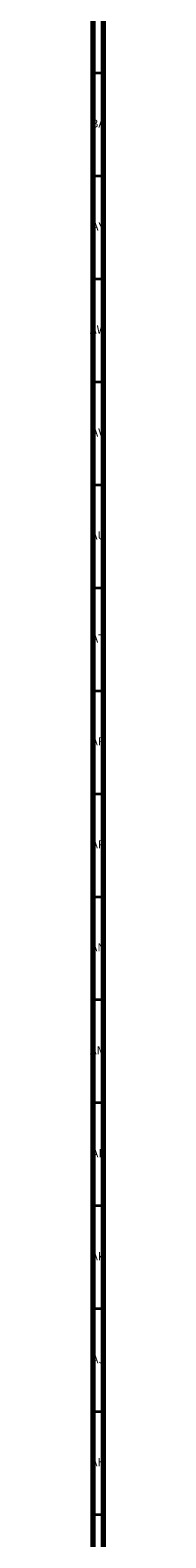
# Model space of a CAD drawing. Units: millimetres. Extents: x 3 to 4496, y 5 to 4495.
# Drawn here: x 3 to 11, y 1339 to 2071 of the extents above; entities that cross this region are included whole.
import ezdxf

# ---------------------------------------------------------------- set-up
doc = ezdxf.new("R2010")
doc.units = ezdxf.units.MM
doc.styles.add('SLDTEXTSTYLE0', font='TXT', dxfattribs={"width": 0.75})

msp = doc.modelspace()

# ---------------------------------------------------------------- linework, layer by layer
at = {"color": 5, "linetype": 'Continuous', "lineweight": 70}
for p, q in [((5, 5), (5, 4495)), ((10, 10), (10, 4490))]:
    msp.add_line(p, q, dxfattribs=at)
at = {"color": 5, "linetype": 'Continuous', "lineweight": 35}
for p, q in [((10, 2050), (5, 2050)), ((10, 2000), (5, 2000)), ((10, 1950), (5, 1950)), ((10, 1900), (5, 1900)), ((10, 1850), (5, 1850)), ((10, 1800), (5, 1800)), ((10, 1750), (5, 1750)), ((10, 1700), (5, 1700)), ((10, 1650), (5, 1650)), ((10, 1600), (5, 1600)), ((10, 1550), (5, 1550)), ((10, 1500), (5, 1500)), ((10, 1450), (5, 1450)), ((10, 1400), (5, 1400)), ((10, 1350), (5, 1350))]:
    msp.add_line(p, q, dxfattribs=at)

# ---------------------------------------------------------------- texts
at = {"color": 7, "linetype": 'Continuous', "lineweight": 0, "char_height": 3.969, "attachment_point": 2, "style": 'SLDTEXTSTYLE0'}
for s, insert in [('BA', (7.31, 2027.56)), ('AY', (7.32, 1977.56)), ('AW', (7.34, 1927.56)), ('AV', (7.28, 1877.56)), ('AU', (7.35, 1827.56)), ('AT', (7.33, 1777.56)), ('AR', (7.28, 1727.56)), ('AP', (7.32, 1677.56)), ('AN', (7.3, 1627.56)), ('AM', (7.2, 1577.56)), ('AL', (7.29, 1527.56)), ('AK', (7.33, 1477.56)), ('AJ', (7.3, 1427.56)), ('AH', (7.33, 1377.56))]:
    msp.add_mtext(s, dxfattribs=dict(at, insert=insert))

doc.saveas('drawing.dxf')
